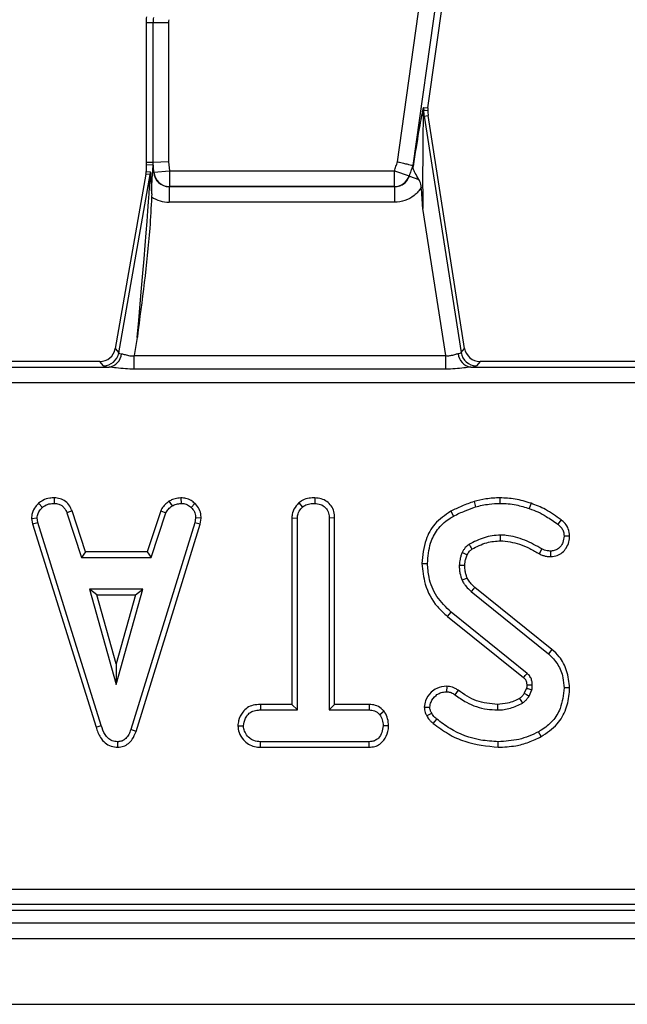
# Model space of a CAD drawing. Units: millimetres. Extents: x 8 to 418, y -29 to 291.
# Drawn here: x 82 to 88, y 102 to 111 of the extents above; entities that cross this region are included whole.
import ezdxf

# ---------------------------------------------------------------- set-up
doc = ezdxf.new("R2010")
doc.units = ezdxf.units.MM

msp = doc.modelspace()

# ---------------------------------------------------------------- linework, layer by layer
at = {"color": 7, "linetype": 'Continuous', "lineweight": 25}
for p, q in [((85.506209, 110.050796), (87.334128, 123.057121)), ((87.475057, 123.037315), (85.64524, 110.01749)), ((85.78312, 110.541711), (87.538019, 123.028466)), ((83.277029, 111.315995), (83.213448, 111.315995)), ((83.213448, 111.315995), (83.213448, 110.042375)), ((83.277029, 110.044994), (83.277029, 111.315995)), ((83.419342, 111.315995), (83.277029, 111.315995)), ((83.419342, 111.315995), (83.419342, 110.050855)), ((85.744409, 110.543505), (85.78312, 110.541711)), ((85.78312, 110.541711), (85.781936, 110.514347)), ((85.740636, 110.463785), (85.748347, 110.46499)), ((85.748347, 110.46499), (85.786469, 110.470946)), ((85.748347, 110.46499), (86.084795, 108.311724)), ((86.117819, 108.350309), (85.786469, 110.470946)), ((83.277029, 110.044994), (83.213448, 110.042375)), ((83.213448, 110.042375), (83.215041, 110.023069)), ((83.215041, 110.023069), (83.276443, 110.025598)), ((83.215041, 110.023069), (83.215041, 109.962884)), ((83.276443, 110.025598), (83.282334, 109.954209)), ((83.419342, 110.050855), (83.277029, 110.044994)), ((83.284412, 109.955514), (83.277029, 110.044994)), ((83.419342, 110.050855), (83.426244, 109.967217)), ((85.64524, 110.01749), (85.647368, 110.01698)), ((82.964788, 108.308982), (83.251463, 109.934796)), ((83.212878, 109.938172), (83.054951, 109.042521)), ((83.251463, 109.934796), (83.212878, 109.938172)), ((83.215041, 109.962884), (83.253625, 109.959508)), ((83.282334, 109.954209), (83.272947, 109.953434)), ((83.282334, 109.954209), (83.284412, 109.955514)), ((83.284412, 109.955514), (83.426244, 109.967217)), ((83.426244, 109.967217), (85.47751, 109.967217)), ((83.426244, 109.967217), (83.426244, 109.824556)), ((85.47751, 109.967217), (85.612103, 109.920982)), ((85.47751, 109.824556), (85.47751, 109.967217)), ((85.612103, 109.920982), (85.613958, 109.919677)), ((85.613958, 109.919677), (85.700397, 109.889984)), ((83.426244, 109.824556), (83.424996, 109.823772)), ((83.424996, 109.823772), (85.478624, 109.823772)), ((83.424996, 109.823772), (83.424996, 109.681111)), ((85.47751, 109.824556), (83.426244, 109.824556)), ((85.478624, 109.823772), (85.47751, 109.824556)), ((85.478624, 109.823772), (85.478624, 109.681111)), ((83.265213, 109.759475), (83.264667, 109.730172)), ((85.478624, 109.681111), (83.424996, 109.681111)), ((85.945086, 108.284004), (85.735785, 109.623532)), ((83.054951, 109.042521), (82.932412, 108.347566)), ((83.13413, 108.449815), (83.104893, 108.284004)), ((82.932412, 108.347566), (82.964788, 108.308982)), ((86.084795, 108.311724), (86.117819, 108.350309)), ((82.789812, 108.229965), (80.329855, 108.229965)), ((82.79226, 108.229965), (82.789812, 108.229965)), ((82.824637, 108.19138), (82.79226, 108.229965)), ((83.104893, 108.160286), (83.104893, 108.284004)), ((83.104893, 108.284004), (85.945086, 108.284004)), ((85.945086, 108.160286), (85.945086, 108.284004)), ((86.258426, 108.229965), (86.225402, 108.19138)), ((88.720832, 108.229965), (86.258426, 108.229965)), ((80.244788, 108.178882), (82.876604, 108.178882)), ((85.945086, 108.160286), (83.104893, 108.160286)), ((86.173359, 108.178882), (88.805176, 108.178882)), ((106.593616, 108.036569), (35.979865, 108.036569)), ((82.377437, 106.98794), (82.376418, 106.937487)), ((83.422731, 106.957289), (83.451014, 106.915316)), ((83.531406, 106.988017), (83.533815, 106.937487)), ((84.752568, 106.987914), (84.752203, 106.937487)), ((86.203232, 106.954614), (86.217635, 106.906267)), ((86.439599, 106.98788), (86.439341, 106.937487)), ((82.234124, 106.938051), (82.26828, 106.900838)), ((82.539605, 106.869249), (82.492701, 106.850614)), ((82.66263, 106.495588), (82.539605, 106.869249)), ((83.347116, 106.869754), (83.224063, 106.495588)), ((83.347116, 106.869754), (83.394004, 106.851067)), ((83.659359, 106.936561), (83.624759, 106.899933)), ((84.605697, 106.941576), (84.639992, 106.904457)), ((85.991741, 106.865715), (86.016289, 106.821657)), ((86.72381, 106.937998), (86.707198, 106.890431)), ((82.169165, 106.801159), (82.219867, 106.804463)), ((82.169165, 106.801159), (82.179115, 106.750857)), ((82.228011, 106.763289), (82.219867, 106.804463)), ((82.492701, 106.850614), (82.626177, 106.445209)), ((83.260528, 106.445209), (83.394004, 106.851067)), ((83.665481, 106.804463), (83.657789, 106.761479)), ((83.716104, 106.801353), (83.665481, 106.804463)), ((83.706834, 106.749553), (83.716104, 106.801353)), ((84.542557, 106.805333), (84.592936, 106.804011)), ((84.542557, 106.805333), (84.542557, 105.105627)), ((84.592936, 105.055248), (84.592936, 106.804011)), ((84.932891, 106.804661), (84.882512, 106.804011)), ((84.882512, 106.804011), (84.882512, 105.055248)), ((84.932891, 105.105627), (84.932891, 106.804661)), ((86.997404, 106.787471), (86.967363, 106.747001)), ((82.179115, 106.750857), (82.228011, 106.763289)), ((82.179115, 106.750857), (82.757556, 104.898669)), ((82.805804, 104.913175), (82.228011, 106.763289)), ((83.657789, 106.761479), (83.074566, 104.876073)), ((83.122331, 104.860007), (83.706834, 106.749553)), ((83.706834, 106.749553), (83.657789, 106.761479)), ((87.074377, 106.639733), (87.023921, 106.639315)), ((86.799056, 106.477257), (86.822123, 106.522127)), ((86.90326, 106.452669), (86.902661, 106.503124)), ((82.66263, 106.495588), (82.626177, 106.445209)), ((82.626177, 106.445209), (83.260528, 106.445209)), ((83.224063, 106.495588), (82.66263, 106.495588)), ((83.224063, 106.495588), (83.260528, 106.445209)), ((85.728345, 106.389754), (85.778747, 106.390009)), ((82.699023, 106.155634), (82.941543, 105.286908)), ((83.184062, 106.155634), (82.699023, 106.155634)), ((82.765393, 106.105254), (82.699023, 106.155634)), ((82.941543, 105.286908), (83.184062, 106.155634)), ((83.117692, 106.105254), (83.184062, 106.155634)), ((86.913805, 105.605931), (86.209768, 106.172231)), ((82.941543, 105.474271), (82.765393, 106.105254)), ((82.765393, 106.105254), (83.117692, 106.105254)), ((83.117692, 106.105254), (82.941543, 105.474271)), ((86.176461, 106.134368), (86.881848, 105.566981)), ((85.962846, 105.907008), (85.994571, 105.946144)), ((85.962846, 105.907008), (86.654303, 105.349776)), ((86.686837, 105.388259), (85.994571, 105.946144)), ((86.913805, 105.605931), (86.881848, 105.566981)), ((82.941543, 105.474271), (82.941543, 105.286908)), ((85.954153, 105.270838), (85.95385, 105.220396)), ((86.682389, 105.252361), (86.661886, 105.206594)), ((87.074317, 105.255529), (87.023921, 105.255688)), ((86.058734, 105.234222), (86.029411, 105.193248)), ((86.705841, 105.181484), (86.731178, 105.238042)), ((84.25633, 105.105627), (84.25721, 105.055248)), ((84.542557, 105.105627), (84.25633, 105.105627)), ((84.542557, 105.105627), (84.592936, 105.055248)), ((84.932891, 105.105627), (84.882512, 105.055248)), ((85.248469, 105.105627), (84.932891, 105.105627)), ((85.248469, 105.105627), (85.247195, 105.055248)), ((85.749362, 105.081593), (85.800013, 105.081943)), ((84.25721, 105.055248), (84.592936, 105.055248)), ((84.882512, 105.055248), (85.247195, 105.055248)), ((85.384613, 105.042948), (85.344927, 105.011359)), ((82.757556, 104.898669), (82.805804, 104.913175)), ((84.050134, 104.910376), (84.100658, 104.91046)), ((85.425201, 104.910148), (85.37479, 104.91046)), ((83.122331, 104.860007), (83.074566, 104.876073)), ((86.815226, 104.812008), (86.790903, 104.856165)), ((82.955342, 104.715228), (82.955117, 104.765672)), ((84.256506, 104.715293), (84.257662, 104.765672)), ((84.256506, 104.715293), (85.248085, 104.715293)), ((85.246743, 104.765672), (84.257662, 104.765672)), ((85.248085, 104.715293), (85.246743, 104.765672)), ((86.424388, 104.715274), (86.42441, 104.765672)), ((49.917374, 103.423361), (92.798422, 103.423361)), ((92.798422, 103.281048), (49.917374, 103.281048)), ((49.866291, 103.229965), (92.849505, 103.229965)), ((35.715041, 103.115679), (178.429326, 103.115679)), ((35.715041, 102.972822), (178.429326, 102.972822)), ((35.715041, 102.372822), (178.429326, 102.372822))]:
    msp.add_line(p, q, dxfattribs=at)
at = {"color": 7, "linetype": 'Continuous', "lineweight": 25, "flags": 128}
for points in [[(85.781936, 110.514347), (85.756896, 110.516601), (85.743145, 110.517824)], [(85.47751, 109.967217), (85.481098, 109.977664), (85.484686, 109.988111), (85.488274, 109.998558), (85.491862, 110.009006), (85.495449, 110.019453), (85.499036, 110.0299), (85.502622, 110.040348), (85.506209, 110.050796)], [(85.64524, 110.01749), (85.641099, 110.005426), (85.636958, 109.993362), (85.632817, 109.981299), (85.628675, 109.969235), (85.624533, 109.957172), (85.62039, 109.945108), (85.616247, 109.933045), (85.612103, 109.920982)], [(85.613958, 109.919677), (85.618136, 109.931839), (85.622314, 109.944002), (85.62649, 109.956165), (85.630667, 109.968327), (85.634843, 109.98049), (85.639018, 109.992654), (85.643194, 110.004817), (85.647368, 110.01698)], [(86.444607, 106.597507), (86.444273, 106.620189), (86.443865, 106.647912)], [(86.141674, 106.468379), (86.133217, 106.472294), (86.11457, 106.480923), (86.095923, 106.48955)], [(86.118739, 106.371141), (86.10201, 106.37095), (86.085166, 106.370753), (86.068322, 106.370553)], [(86.140944, 106.256677), (86.124436, 106.249538), (86.094565, 106.236624)], [(86.209768, 106.172231), (86.19791, 106.158754), (86.176461, 106.134368)], [(86.683969, 105.282629), (86.690944, 105.282847), (86.712645, 105.283521), (86.734346, 105.284193)], [(86.618848, 105.159874), (86.629962, 105.141724), (86.645211, 105.116782)], [(86.661886, 105.206594), (86.680397, 105.196007), (86.705841, 105.181484)], [(86.416141, 105.105648), (86.416181, 105.089682), (86.416223, 105.072465), (86.416265, 105.055248)], [(85.772283, 105.002559), (85.795786, 105.013917), (85.817659, 105.02448)], [(85.831737, 104.932774), (85.848117, 104.953091), (85.863357, 104.971995)]]:
    msp.add_lwpolyline(points, dxfattribs=at)
at = {"color": 7, "linetype": 'Continuous', "lineweight": 25}
for centre, radius, start, end in [((83.642019, 111.315995), 0.428571, 172.4960187, 180), ((83.642019, 111.315995), 0.36499, 172.4960187, 180), ((83.642019, 111.315995), 0.222677, 172.4960187, 180), ((85.886432, 110.523645), 0.143405, 172.0395441, 182.3262373), ((85.818495, 110.500279), 0.085987, 177.2824799, 205.1138552), ((86.209903, 110.537108), 0.467156, 182.3657814, 188.8806592), ((86.209903, 110.537108), 0.428571, 183.0443396, 188.8806592), ((83.11022, 109.959604), 0.143405, 350.038137, 359.961863), ((83.427116, 109.967783), 0.14323, 184.9140739, 269.651251), ((85.476787, 109.967711), 0.143157, 270.2890407, 340.9485618), ((82.823608, 108.334919), 0.143543, 270.4104614, 349.5895386), ((82.855632, 108.312589), 0.135342, 278.9142975, 355.1367684), ((86.19462, 108.31307), 0.135862, 184.1054906, 260.9969687), ((86.226455, 108.334924), 0.143548, 189.3009537, 269.5797054), ((119.080428, 125.983326), 38.221948, 210.5340402, 210.6096641), ((53.161069, 133.698132), 43.879677, 319.7557389, 319.8215395)]:
    msp.add_arc(centre, radius, start, end, dxfattribs=at)
for centre, major_axis, ratio, start_param, end_param in [((85.608145, 109.558287), (0.13535, 0.978059), 0.02522796, 0.25997704, 1.09671499), ((85.749074, 109.53848), (-0.005374, 0.956096), 0.01345251, 0.25440441, 1.48164622), ((83.277532, 108.281886), (-0.001086, 1.743712), 0.00714059, 0.00028966, 0.28869692), ((83.109133, 108.308051), (0.142338, 1.626745), 0.00771195, 4.80032006, 6.28384992), ((83.071638, 109.962979), (0.142861, -0.012499), 0.99616574, 6.19625176, 6.37011885), ((83.251446, 108.308051), (0.002146, 1.651459), 0.01508027, 5.78590498, 6.2818857), ((83.426244, 109.967217), (0.122739, 0.077071), 0.9856975, 2.66519373, 4.14950827), ((83.426244, 109.967217), (-0.243138, -0.152673), 0.99517889, 0.41358144, 1.00791562), ((82.791346, 108.373368), (0.092424, -0.110146), 0.99354134, 5.58824237, 6.97812824), ((83.114039, 108.335873), (0.149443, 0.026193), 0.15752232, 3.17177082, 3.71204499), ((85.936981, 108.335873), (0.14804, -0.023317), 0.16092413, 5.70736257, 6.24763674), ((86.259359, 108.373368), (0.093505, 0.10925), 0.99343458, 2.43694523, 3.84624007), ((83.114039, 108.193559), (0.290155, 0.000383), 0.08613948, 3.21355447, 3.75382864), ((85.936981, 108.193559), (0.289207, -0.00034), 0.08642397, 5.66925172, 6.20952589)]:
    msp.add_ellipse(centre, major_axis=major_axis, ratio=ratio, start_param=start_param, end_param=end_param, dxfattribs=at)
for points, knots in [([(85.732604, 110.504356), (85.734639, 110.512762), (85.738018, 110.526717), (85.74219, 110.541072), (85.743746, 110.542778), (85.744409, 110.543505)], [0, 0, 0, 0, 0.4651851, 0.77232634, 1, 1, 1, 1]), ([(85.743145, 110.517824), (85.743043, 110.517716), (85.742807, 110.517464), (85.74226, 110.514098), (85.740798, 110.49744), (85.740709, 110.478931), (85.740636, 110.463785)], [0, 0, 0, 0, 0.05003728, 0.11646737, 0.27697228, 1, 1, 1, 1]), ([(85.506209, 110.050796), (85.506881, 110.050635), (85.513282, 110.049101), (85.535271, 110.043833), (85.571259, 110.035212), (85.609105, 110.026146), (85.636562, 110.019569), (85.642347, 110.018183), (85.64524, 110.01749)], [0, 0, 0, 0, 0.009803144, 0.093357843, 0.321048436, 0.547729437, 0.773854585, 1, 1, 1, 1]), ([(85.647368, 110.01698), (85.647597, 110.016547), (85.648123, 110.015552), (85.648091, 110.011017), (85.64799, 110.008066), (85.647982, 110.007829)], [0, 0, 0, 0, 0.415216168, 0.953084314, 1, 1, 1, 1]), ([(85.700397, 109.889984), (85.688766, 109.909641), (85.666907, 109.946585), (85.648941, 109.981514), (85.648214, 110.001483), (85.647982, 110.007829)], [0, 0, 0, 0, 0.43684407, 0.82102287, 1, 1, 1, 1]), ([(83.265213, 109.759475), (83.265233, 109.761082), (83.265725, 109.800062), (83.267967, 109.864582), (83.271908, 109.919313), (83.272831, 109.949628), (83.272947, 109.953434)], [0, 0, 0, 0, 0.022732378, 0.55134787, 0.943669441, 1, 1, 1, 1]), ([(85.478624, 109.823772), (85.494787, 109.82528), (85.527053, 109.828289), (85.56984, 109.852853), (85.599466, 109.885001), (85.609804, 109.909738), (85.613958, 109.919677)], [0, 0, 0, 0, 0.27371153, 0.5464072, 0.81775248, 1, 1, 1, 1]), ([(85.723032, 109.818807), (85.719735, 109.836301), (85.715002, 109.861419), (85.703797, 109.883333), (85.700397, 109.889984)], [0, 0, 0, 0, 0.69651562, 1, 1, 1, 1]), ([(85.723032, 109.818807), (85.722331, 109.817657), (85.705005, 109.789252), (85.660603, 109.7398), (85.575128, 109.690571), (85.51079, 109.684264), (85.478624, 109.681111)], [0, 0, 0, 0, 0.01383918, 0.3419643, 0.67100159, 1, 1, 1, 1]), ([(85.735785, 109.623532), (85.735688, 109.624964), (85.73131, 109.690047), (85.727125, 109.755143), (85.723032, 109.818807)], [0, 0, 0, 0, 0.022006768, 1, 1, 1, 1]), ([(83.264667, 109.730172), (83.259437, 109.634978), (83.236024, 109.208887), (83.175393, 108.783482), (83.134428, 108.45223), (83.13413, 108.449815)], [0, 0, 0, 0, 0.22214392, 0.99432716, 1, 1, 1, 1]), ([(82.990487, 108.301115), (83.000787, 108.29887), (83.021376, 108.294381), (83.061958, 108.280658), (83.09137, 108.28295), (83.104893, 108.284004)], [0, 0, 0, 0, 0.3509618, 0.70157229, 1, 1, 1, 1]), ([(85.945086, 108.284004), (85.957738, 108.283119), (85.972806, 108.282064), (86.001016, 108.28646), (86.02969, 108.296318), (86.049194, 108.300976), (86.059106, 108.303344)], [0, 0, 0, 0, 0.278578654, 0.331781472, 0.66041136, 1, 1, 1, 1]), ([(83.104893, 108.160286), (83.078664, 108.16086), (83.023616, 108.162065), (82.945004, 108.172001), (82.89822, 108.176707), (82.876604, 108.178882)], [0, 0, 0, 0, 0.32868681, 0.68983358, 1, 1, 1, 1]), ([(86.173359, 108.178882), (86.152557, 108.176819), (86.108455, 108.172446), (86.030256, 108.162393), (85.974302, 108.161009), (85.945086, 108.160286)], [0, 0, 0, 0, 0.299044931, 0.634006037, 1, 1, 1, 1]), ([(82.377437, 106.98794), (82.363595, 106.987386), (82.327503, 106.985941), (82.27647, 106.970768), (82.246442, 106.947568), (82.234124, 106.938051)], [0, 0, 0, 0, 0.26843041, 0.69989888, 1, 1, 1, 1]), ([(82.539605, 106.869249), (82.532911, 106.883391), (82.51776, 106.915398), (82.482975, 106.958398), (82.430877, 106.982859), (82.394937, 106.986276), (82.377437, 106.98794)], [0, 0, 0, 0, 0.21920594, 0.496139319, 0.754649818, 1, 1, 1, 1]), ([(83.422731, 106.957289), (83.416079, 106.951801), (83.39822, 106.937066), (83.369069, 106.910578), (83.35462, 106.883709), (83.347116, 106.869754)], [0, 0, 0, 0, 0.221937331, 0.595894843, 1, 1, 1, 1]), ([(83.531406, 106.988017), (83.521829, 106.986662), (83.495744, 106.982971), (83.458075, 106.97576), (83.432975, 106.962642), (83.422731, 106.957289)], [0, 0, 0, 0, 0.25562971, 0.69622357, 1, 1, 1, 1]), ([(83.659359, 106.936561), (83.647857, 106.946478), (83.623827, 106.967196), (83.578992, 106.985273), (83.546943, 106.987121), (83.531406, 106.988017)], [0, 0, 0, 0, 0.3211234, 0.67089916, 1, 1, 1, 1]), ([(84.752568, 106.987914), (84.735224, 106.987153), (84.697339, 106.985491), (84.645214, 106.971813), (84.617225, 106.950397), (84.605697, 106.941576)], [0, 0, 0, 0, 0.331806044, 0.724775233, 1, 1, 1, 1]), ([(84.932891, 106.804661), (84.931551, 106.824356), (84.928929, 106.862904), (84.904364, 106.916503), (84.862957, 106.955954), (84.810909, 106.982631), (84.772412, 106.986117), (84.752568, 106.987914)], [0, 0, 0, 0, 0.20520794, 0.40164158, 0.5992742, 0.79344497, 1, 1, 1, 1]), ([(86.203232, 106.954614), (86.184666, 106.948011), (86.147026, 106.934624), (86.07615, 106.905699), (86.024797, 106.881373), (85.991741, 106.865715)], [0, 0, 0, 0, 0.25751199, 0.52206824, 1, 1, 1, 1]), ([(86.439599, 106.98788), (86.418581, 106.987416), (86.376033, 106.986476), (86.296742, 106.976483), (86.239501, 106.963097), (86.203232, 106.954614)], [0, 0, 0, 0, 0.26344663, 0.5333126, 1, 1, 1, 1]), ([(86.72381, 106.937998), (86.700108, 106.945844), (86.652131, 106.961727), (86.557496, 106.982696), (86.485747, 106.985851), (86.439599, 106.98788)], [0, 0, 0, 0, 0.25836879, 0.5229989, 1, 1, 1, 1]), ([(82.234124, 106.938051), (82.224673, 106.927918), (82.199717, 106.901163), (82.173365, 106.854317), (82.170362, 106.816308), (82.169165, 106.801159)], [0, 0, 0, 0, 0.26826954, 0.70834661, 1, 1, 1, 1]), ([(82.219867, 106.804463), (82.221965, 106.818948), (82.226711, 106.851712), (82.250281, 106.881756), (82.265519, 106.89791), (82.26828, 106.900838)], [0, 0, 0, 0, 0.39348811, 0.89009197, 1, 1, 1, 1]), ([(82.26828, 106.900838), (82.283273, 106.911482), (82.313327, 106.93282), (82.353261, 106.936628), (82.373909, 106.937394), (82.376418, 106.937487)], [0, 0, 0, 0, 0.46651193, 0.93516245, 1, 1, 1, 1]), ([(82.376418, 106.937487), (82.390443, 106.936136), (82.4148, 106.93379), (82.447358, 106.919288), (82.47346, 106.890897), (82.485336, 106.866033), (82.492701, 106.850614)], [0, 0, 0, 0, 0.2707542, 0.47023629, 0.67148044, 1, 1, 1, 1]), ([(83.394004, 106.851067), (83.401181, 106.863128), (83.412197, 106.881641), (83.433795, 106.901018), (83.445266, 106.910543), (83.451014, 106.915316)], [0, 0, 0, 0, 0.48254907, 0.74067249, 1, 1, 1, 1]), ([(83.451014, 106.915316), (83.463964, 106.920896), (83.483674, 106.929388), (83.512036, 106.934385), (83.526548, 106.936452), (83.533815, 106.937487)], [0, 0, 0, 0, 0.48890986, 0.74410426, 1, 1, 1, 1]), ([(83.533815, 106.937487), (83.549521, 106.936123), (83.581101, 106.93338), (83.609861, 106.913626), (83.623085, 106.901472), (83.624759, 106.899933)], [0, 0, 0, 0, 0.46355649, 0.93205704, 1, 1, 1, 1]), ([(83.624759, 106.899933), (83.635886, 106.887792), (83.658235, 106.863409), (83.664311, 106.8268), (83.665321, 106.807514), (83.665481, 106.804463)], [0, 0, 0, 0, 0.45495302, 0.91378309, 1, 1, 1, 1]), ([(83.716104, 106.801353), (83.715705, 106.809873), (83.714378, 106.83818), (83.702643, 106.886054), (83.676543, 106.919887), (83.660866, 106.935099), (83.659359, 106.936561)], [0, 0, 0, 0, 0.1699863, 0.56478285, 0.95815818, 1, 1, 1, 1]), ([(84.605697, 106.941576), (84.597699, 106.932904), (84.573291, 106.90644), (84.54723, 106.85997), (84.543854, 106.820498), (84.542557, 106.805333)], [0, 0, 0, 0, 0.2308359, 0.70447917, 1, 1, 1, 1]), ([(84.592936, 106.804011), (84.594226, 106.817022), (84.597264, 106.847668), (84.618227, 106.880893), (84.635052, 106.899108), (84.639992, 106.904457)], [0, 0, 0, 0, 0.34261772, 0.80695997, 1, 1, 1, 1]), ([(84.639992, 106.904457), (84.649406, 106.911414), (84.672527, 106.9285), (84.712914, 106.935862), (84.740964, 106.937022), (84.752203, 106.937487)], [0, 0, 0, 0, 0.29158258, 0.71616309, 1, 1, 1, 1]), ([(84.752203, 106.937487), (84.769515, 106.935668), (84.804337, 106.932011), (84.845266, 106.905978), (84.872458, 106.868906), (84.881818, 106.834132), (84.88235, 106.811014), (84.882512, 106.804011)], [0, 0, 0, 0, 0.24759548, 0.49799697, 0.66780777, 0.89936803, 1, 1, 1, 1]), ([(85.991741, 106.865715), (85.939399, 106.830438), (85.841487, 106.764449), (85.746965, 106.591517), (85.735143, 106.463414), (85.728345, 106.389754)], [0, 0, 0, 0, 0.32801805, 0.61360403, 1, 1, 1, 1]), ([(86.016289, 106.821657), (86.033797, 106.83027), (86.068814, 106.847496), (86.135909, 106.875948), (86.185919, 106.894501), (86.217635, 106.906267)], [0, 0, 0, 0, 0.26781394, 0.53564622, 1, 1, 1, 1]), ([(86.217635, 106.906267), (86.237913, 106.911139), (86.278481, 106.920885), (86.352252, 106.934088), (86.406238, 106.936195), (86.439341, 106.937487)], [0, 0, 0, 0, 0.27882659, 0.55779064, 1, 1, 1, 1]), ([(86.439341, 106.937487), (86.464344, 106.936702), (86.514382, 106.93513), (86.604942, 106.922929), (86.668029, 106.902879), (86.707198, 106.890431)], [0, 0, 0, 0, 0.274666345, 0.549664149, 1, 1, 1, 1]), ([(86.707198, 106.890431), (86.733857, 106.880766), (86.787242, 106.861412), (86.874075, 106.812246), (86.932348, 106.77149), (86.967363, 106.747001)], [0, 0, 0, 0, 0.28475912, 0.57022463, 1, 1, 1, 1]), ([(86.997404, 106.787471), (86.974161, 106.803518), (86.927133, 106.835987), (86.839662, 106.893758), (86.768171, 106.921058), (86.72381, 106.937998)], [0, 0, 0, 0, 0.27051456, 0.54733493, 1, 1, 1, 1]), ([(85.778747, 106.390009), (85.78417, 106.452602), (85.79364, 106.56191), (85.864104, 106.705224), (85.948147, 106.779591), (86.002083, 106.812887), (86.016289, 106.821657)], [0, 0, 0, 0, 0.36191473, 0.6320132, 0.90307686, 1, 1, 1, 1]), ([(87.074377, 106.639733), (87.072194, 106.66229), (87.068187, 106.703679), (87.037555, 106.754792), (87.010195, 106.77706), (86.997404, 106.787471)], [0, 0, 0, 0, 0.38941641, 0.71454201, 1, 1, 1, 1]), ([(86.967363, 106.747001), (86.976262, 106.739963), (86.994153, 106.725815), (87.014337, 106.695977), (87.022338, 106.665596), (87.023508, 106.64617), (87.023921, 106.639315)], [0, 0, 0, 0, 0.26791539, 0.53862776, 0.83719535, 1, 1, 1, 1]), ([(86.443865, 106.647912), (86.41872, 106.646575), (86.368363, 106.643898), (86.270484, 106.620499), (86.203331, 106.586919), (86.158815, 106.564659)], [0, 0, 0, 0, 0.25161089, 0.50389725, 1, 1, 1, 1]), ([(86.184474, 106.521223), (86.205996, 106.532391), (86.249869, 106.555158), (86.335653, 106.588016), (86.402756, 106.593861), (86.444607, 106.597507)], [0, 0, 0, 0, 0.26597358, 0.54219933, 1, 1, 1, 1]), ([(86.822123, 106.522127), (86.771166, 106.550348), (86.668875, 106.606997), (86.537302, 106.645447), (86.461228, 106.647454), (86.443865, 106.647912)], [0, 0, 0, 0, 0.43378048, 0.87076579, 1, 1, 1, 1]), ([(86.444607, 106.597507), (86.503025, 106.590841), (86.595645, 106.580272), (86.710952, 106.527032), (86.769846, 106.49376), (86.799056, 106.477257)], [0, 0, 0, 0, 0.46263022, 0.73347912, 1, 1, 1, 1]), ([(87.023921, 106.639315), (87.021911, 106.619831), (87.018292, 106.584767), (86.990903, 106.541293), (86.956413, 106.511631), (86.923635, 106.504477), (86.906565, 106.503376), (86.902661, 106.503124)], [0, 0, 0, 0, 0.28661546, 0.51582502, 0.74566928, 0.94183992, 1, 1, 1, 1]), ([(86.90326, 106.452669), (86.923258, 106.454544), (86.961208, 106.458102), (87.009447, 106.488482), (87.046753, 106.531338), (87.070392, 106.58379), (87.073133, 106.622262), (87.074377, 106.639733)], [0, 0, 0, 0, 0.21164724, 0.40162964, 0.59028494, 0.81393341, 1, 1, 1, 1]), ([(86.158815, 106.564659), (86.146417, 106.555164), (86.127061, 106.540341), (86.107922, 106.513055), (86.099945, 106.49743), (86.095923, 106.48955)], [0, 0, 0, 0, 0.46899842, 0.73223194, 1, 1, 1, 1]), ([(86.141674, 106.468379), (86.144604, 106.474143), (86.150749, 106.486225), (86.163929, 106.50529), (86.177022, 106.515444), (86.184474, 106.521223)], [0, 0, 0, 0, 0.28211739, 0.59142878, 1, 1, 1, 1]), ([(86.902661, 106.503124), (86.891563, 106.503557), (86.872165, 106.504315), (86.845127, 106.511722), (86.829851, 106.518632), (86.822123, 106.522127)], [0, 0, 0, 0, 0.39783206, 0.6953816, 1, 1, 1, 1]), ([(86.095923, 106.48955), (86.091931, 106.479895), (86.083944, 106.460576), (86.072856, 106.421011), (86.07012, 106.390563), (86.068322, 106.370553)], [0, 0, 0, 0, 0.2551238, 0.51047825, 1, 1, 1, 1]), ([(86.118739, 106.371141), (86.11921, 106.380939), (86.120184, 106.401202), (86.128511, 106.433846), (86.136954, 106.455997), (86.141674, 106.468379)], [0, 0, 0, 0, 0.29222593, 0.6043325, 1, 1, 1, 1]), ([(86.799056, 106.477257), (86.809769, 106.47243), (86.829554, 106.463514), (86.864602, 106.454316), (86.88891, 106.45328), (86.90326, 106.452669)], [0, 0, 0, 0, 0.32607023, 0.60217769, 1, 1, 1, 1]), ([(85.728345, 106.389754), (85.734876, 106.326603), (85.749413, 106.186044), (85.839161, 106.016033), (85.930151, 105.935828), (85.962846, 105.907008)], [0, 0, 0, 0, 0.34325898, 0.76401644, 1, 1, 1, 1]), ([(85.994571, 105.946144), (85.947586, 105.991272), (85.854702, 106.080485), (85.789989, 106.243597), (85.781951, 106.348283), (85.778747, 106.390009)], [0, 0, 0, 0, 0.38105675, 0.7533032, 1, 1, 1, 1]), ([(86.068322, 106.370553), (86.06891, 106.359071), (86.070086, 106.336094), (86.075888, 106.290602), (86.087116, 106.258153), (86.094565, 106.236624)], [0, 0, 0, 0, 0.25158227, 0.50345205, 1, 1, 1, 1]), ([(86.140944, 106.256677), (86.13764, 106.266337), (86.130608, 106.286891), (86.120901, 106.324885), (86.11955, 106.353783), (86.118739, 106.371141)], [0, 0, 0, 0, 0.26150923, 0.5564247, 1, 1, 1, 1]), ([(86.094565, 106.236624), (86.099746, 106.226869), (86.110116, 106.20734), (86.137005, 106.17238), (86.160716, 106.149536), (86.176461, 106.134368)], [0, 0, 0, 0, 0.2511593, 0.502768, 1, 1, 1, 1]), ([(86.209768, 106.172231), (86.202386, 106.179385), (86.187088, 106.194211), (86.161778, 106.220732), (86.148583, 106.243498), (86.140944, 106.256677)], [0, 0, 0, 0, 0.281931678, 0.584316536, 1, 1, 1, 1]), ([(87.074317, 105.255529), (87.068877, 105.308806), (87.058531, 105.410146), (86.995257, 105.531491), (86.936744, 105.584967), (86.913805, 105.605931)], [0, 0, 0, 0, 0.40258932, 0.76579387, 1, 1, 1, 1]), ([(86.881848, 105.566981), (86.912446, 105.53621), (86.973594, 105.474717), (87.016153, 105.361215), (87.021614, 105.287023), (87.023921, 105.255688)], [0, 0, 0, 0, 0.36651594, 0.73244167, 1, 1, 1, 1]), ([(86.654303, 105.349776), (86.657623, 105.346809), (86.662748, 105.342231), (86.669265, 105.335572), (86.673993, 105.328847), (86.67803, 105.320636), (86.681461, 105.309445), (86.683098, 105.29665), (86.683688, 105.287158), (86.683969, 105.282629)], [0, 0, 0, 0, 0.17467761, 0.26958448, 0.36467341, 0.49582194, 0.62682238, 0.82197118, 1, 1, 1, 1]), ([(86.734346, 105.284193), (86.733625, 105.295735), (86.732177, 105.318928), (86.7202, 105.353995), (86.701416, 105.375441), (86.689213, 105.38617), (86.686837, 105.388259)], [0, 0, 0, 0, 0.29253443, 0.58784313, 0.91974673, 1, 1, 1, 1]), ([(85.954153, 105.270838), (85.922825, 105.267657), (85.870668, 105.26236), (85.803543, 105.211511), (85.760192, 105.151481), (85.752369, 105.101003), (85.749362, 105.081593)], [0, 0, 0, 0, 0.30185059, 0.50253433, 0.8087135, 1, 1, 1, 1]), ([(86.058734, 105.234222), (86.050255, 105.239999), (86.026189, 105.256396), (85.989696, 105.268848), (85.962508, 105.27037), (85.954153, 105.270838)], [0, 0, 0, 0, 0.27368934, 0.77680008, 1, 1, 1, 1]), ([(86.683969, 105.282629), (86.683967, 105.279249), (86.683963, 105.271998), (86.683671, 105.261873), (86.682772, 105.255198), (86.682389, 105.252361)], [0, 0, 0, 0, 0.334369373, 0.717081301, 1, 1, 1, 1]), ([(86.682389, 105.252361), (86.685971, 105.25132), (86.695902, 105.248434), (86.712163, 105.243657), (86.72484, 105.239914), (86.731178, 105.238042)], [0, 0, 0, 0, 0.21997003, 0.60998499, 1, 1, 1, 1]), ([(86.731178, 105.238042), (86.731773, 105.241865), (86.732964, 105.249515), (86.734411, 105.264904), (86.734372, 105.276486), (86.734346, 105.284193)], [0, 0, 0, 0, 0.25056434, 0.5012589, 1, 1, 1, 1]), ([(87.023921, 105.255688), (87.017307, 105.191912), (87.006061, 105.083483), (86.92451, 104.950146), (86.845769, 104.888844), (86.799351, 104.861196), (86.790903, 104.856165)], [0, 0, 0, 0, 0.39155996, 0.6657221, 0.93916694, 1, 1, 1, 1]), ([(86.815226, 104.812008), (86.867742, 104.846657), (86.964828, 104.910714), (87.047201, 105.061481), (87.072336, 105.177757), (87.073991, 105.242747), (87.074317, 105.255529)], [0, 0, 0, 0, 0.345147086, 0.638082324, 0.92881697, 1, 1, 1, 1]), ([(85.800013, 105.081943), (85.802978, 105.096991), (85.81091, 105.137253), (85.846273, 105.183521), (85.89303, 105.212295), (85.927621, 105.219339), (85.947872, 105.220155), (85.95385, 105.220396)], [0, 0, 0, 0, 0.202109948, 0.540748518, 0.731213472, 0.92066106, 1, 1, 1, 1]), ([(85.95385, 105.220396), (85.964304, 105.219597), (85.988006, 105.217784), (86.012745, 105.204829), (86.026484, 105.195282), (86.029411, 105.193248)], [0, 0, 0, 0, 0.38310889, 0.86860532, 1, 1, 1, 1]), ([(86.029411, 105.193248), (86.063245, 105.169452), (86.15136, 105.107481), (86.286934, 105.061119), (86.384745, 105.056678), (86.416265, 105.055248)], [0, 0, 0, 0, 0.29698774, 0.77344641, 1, 1, 1, 1]), ([(86.416141, 105.105648), (86.35123, 105.111534), (86.220948, 105.123347), (86.112932, 105.197177), (86.058734, 105.234222)], [0, 0, 0, 0, 0.49823187, 1, 1, 1, 1]), ([(86.618848, 105.159874), (86.601965, 105.1513), (86.567053, 105.133569), (86.499394, 105.111613), (86.447647, 105.107905), (86.416141, 105.105648)], [0, 0, 0, 0, 0.26808038, 0.55437186, 1, 1, 1, 1]), ([(86.661886, 105.206594), (86.655887, 105.198255), (86.646349, 105.184996), (86.631734, 105.169365), (86.622848, 105.16282), (86.618848, 105.159874)], [0, 0, 0, 0, 0.48239588, 0.76699711, 1, 1, 1, 1]), ([(86.645211, 105.116782), (86.654136, 105.123507), (86.670476, 105.135818), (86.689649, 105.158749), (86.700426, 105.173882), (86.705841, 105.181484)], [0, 0, 0, 0, 0.37462172, 0.68582449, 1, 1, 1, 1]), ([(84.25633, 105.105627), (84.233858, 105.104391), (84.192103, 105.102094), (84.134286, 105.077919), (84.086476, 105.029281), (84.056778, 104.970468), (84.05188, 104.926166), (84.050134, 104.910376)], [0, 0, 0, 0, 0.21252949, 0.39490313, 0.57855388, 0.84978947, 1, 1, 1, 1]), ([(85.384613, 105.042948), (85.378996, 105.04862), (85.35975, 105.068059), (85.320201, 105.094932), (85.276906, 105.104299), (85.252991, 105.105416), (85.248469, 105.105627)], [0, 0, 0, 0, 0.15561995, 0.53325253, 0.91173336, 1, 1, 1, 1]), ([(85.749362, 105.081593), (85.750274, 105.072906), (85.752055, 105.055937), (85.758983, 105.028985), (85.767509, 105.012045), (85.772283, 105.002559)], [0, 0, 0, 0, 0.31583502, 0.61690707, 1, 1, 1, 1]), ([(85.817659, 105.02448), (85.813095, 105.033303), (85.806164, 105.046702), (85.801701, 105.066519), (85.800578, 105.076777), (85.800013, 105.081943)], [0, 0, 0, 0, 0.48903879, 0.74270937, 1, 1, 1, 1]), ([(86.416265, 105.055248), (86.436443, 105.05596), (86.476849, 105.057388), (86.555326, 105.07444), (86.609446, 105.099934), (86.645211, 105.116782)], [0, 0, 0, 0, 0.252792969, 0.506208415, 1, 1, 1, 1]), ([(84.100658, 104.91046), (84.105482, 104.933847), (84.113523, 104.972829), (84.142356, 105.017487), (84.17895, 105.043672), (84.21831, 105.053929), (84.245791, 105.05486), (84.25721, 105.055248)], [0, 0, 0, 0, 0.298913649, 0.498222072, 0.653227493, 0.855915672, 1, 1, 1, 1]), ([(85.247195, 105.055248), (85.264204, 105.053687), (85.29844, 105.050546), (85.328908, 105.02736), (85.342922, 105.013362), (85.344927, 105.011359)], [0, 0, 0, 0, 0.458262007, 0.922464182, 1, 1, 1, 1]), ([(85.344927, 105.011359), (85.353053, 104.996296), (85.365537, 104.973156), (85.373801, 104.938304), (85.374458, 104.919812), (85.37479, 104.91046)], [0, 0, 0, 0, 0.47963603, 0.73683063, 1, 1, 1, 1]), ([(85.425201, 104.910148), (85.423468, 104.932264), (85.420089, 104.975387), (85.399874, 105.018696), (85.386674, 105.039672), (85.384613, 105.042948)], [0, 0, 0, 0, 0.47043465, 0.91730569, 1, 1, 1, 1]), ([(85.772283, 105.002559), (85.779582, 104.989682), (85.790869, 104.96977), (85.812984, 104.948036), (85.825474, 104.937871), (85.831737, 104.932774)], [0, 0, 0, 0, 0.47714921, 0.73783468, 1, 1, 1, 1]), ([(85.863357, 104.971995), (85.857571, 104.976708), (85.84573, 104.986351), (85.828948, 105.003049), (85.821471, 105.017242), (85.817659, 105.02448)], [0, 0, 0, 0, 0.31901421, 0.65272437, 1, 1, 1, 1]), ([(82.757556, 104.898669), (82.768685, 104.865728), (82.786644, 104.81257), (82.837105, 104.75279), (82.892957, 104.72077), (82.934993, 104.716176), (82.955292, 104.71523), (82.955342, 104.715228)], [0, 0, 0, 0, 0.35456856, 0.57218536, 0.79074344, 0.99948182, 1, 1, 1, 1]), ([(82.955117, 104.765672), (82.937607, 104.767339), (82.90556, 104.770391), (82.865687, 104.796402), (82.82911, 104.842744), (82.815174, 104.884859), (82.805804, 104.913175)], [0, 0, 0, 0, 0.22918354, 0.41947027, 0.60969591, 1, 1, 1, 1]), ([(84.050134, 104.910376), (84.052621, 104.890044), (84.058294, 104.843658), (84.095616, 104.786138), (84.144498, 104.740371), (84.200344, 104.718674), (84.238515, 104.716376), (84.256506, 104.715293)], [0, 0, 0, 0, 0.194010967, 0.44262357, 0.635171543, 0.828043787, 1, 1, 1, 1]), ([(84.257662, 104.765672), (84.236586, 104.767199), (84.20098, 104.769779), (84.152529, 104.797601), (84.122571, 104.837184), (84.103339, 104.877094), (84.101373, 104.901561), (84.100658, 104.91046)], [0, 0, 0, 0, 0.2651869, 0.4480003, 0.6897129, 0.88714581, 1, 1, 1, 1]), ([(85.37479, 104.91046), (85.372108, 104.890239), (85.366747, 104.849819), (85.34013, 104.803038), (85.305838, 104.776749), (85.275584, 104.767159), (85.255621, 104.76613), (85.246743, 104.765672)], [0, 0, 0, 0, 0.28318596, 0.56607684, 0.72157943, 0.87618158, 1, 1, 1, 1]), ([(85.248085, 104.715293), (85.264963, 104.716548), (85.298998, 104.719079), (85.346836, 104.74109), (85.390759, 104.787072), (85.419973, 104.845988), (85.423751, 104.892356), (85.425201, 104.910148)], [0, 0, 0, 0, 0.17278772, 0.34843846, 0.5247142, 0.81763096, 1, 1, 1, 1]), ([(85.831737, 104.932774), (85.876548, 104.899414), (85.965382, 104.833279), (86.162057, 104.742701), (86.320711, 104.726113), (86.424388, 104.715274)], [0, 0, 0, 0, 0.26074994, 0.51691142, 1, 1, 1, 1]), ([(86.42441, 104.765672), (86.370895, 104.768924), (86.217783, 104.778226), (86.022336, 104.85291), (85.902952, 104.942336), (85.863357, 104.971995)], [0, 0, 0, 0, 0.26422127, 0.75597198, 1, 1, 1, 1]), ([(83.074566, 104.876073), (83.069025, 104.861346), (83.057893, 104.831764), (83.032777, 104.796031), (83.000868, 104.773166), (82.974403, 104.766664), (82.959096, 104.765877), (82.955117, 104.765672)], [0, 0, 0, 0, 0.26992769, 0.5421936, 0.73648821, 0.93149707, 1, 1, 1, 1]), ([(82.955342, 104.715228), (82.973452, 104.716922), (83.008821, 104.720231), (83.054973, 104.747693), (83.096222, 104.793747), (83.112435, 104.834892), (83.122331, 104.860007)], [0, 0, 0, 0, 0.22784748, 0.44500202, 0.66122957, 1, 1, 1, 1]), ([(86.424388, 104.715274), (86.477506, 104.71792), (86.571772, 104.722618), (86.703912, 104.757454), (86.778057, 104.793792), (86.815226, 104.812008)], [0, 0, 0, 0, 0.39163629, 0.6950223, 1, 1, 1, 1]), ([(86.790903, 104.856165), (86.762326, 104.84185), (86.705102, 104.813186), (86.582896, 104.775664), (86.487613, 104.769657), (86.42441, 104.765672)], [0, 0, 0, 0, 0.25142143, 0.50344976, 1, 1, 1, 1])]:
    msp.add_open_spline(points, degree=3, knots=knots, dxfattribs=at)

doc.saveas('drawing.dxf')
